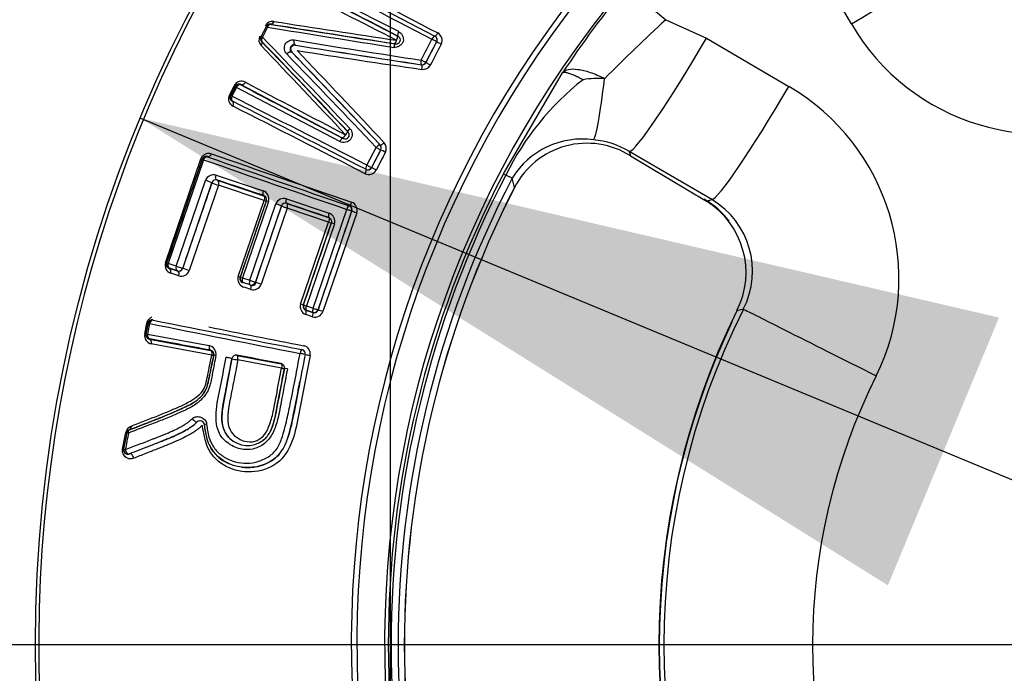
# Paper-space layout 'Sheet1' of a CAD drawing. Units: millimetres. Extents: x 0 to 210, y -3 to 297.
# Drawn here: x 150 to 154, y 130 to 132 of the extents above; entities that cross this region are included whole.
import ezdxf
from ezdxf.enums import TextEntityAlignment as Align
from ezdxf.lldxf.tags import DXFTag

# ---------------------------------------------------------------- set-up
doc = ezdxf.new("R2010")
doc.units = ezdxf.units.MM
for name, color, linetype in [('A700N0BA00', 7, 'Continuous'), ('Default', 7, 'Continuous'), ('DV3_Default', 7, 'Continuous')]:
    doc.layers.add(name, color=color, linetype=linetype)
doc.styles.add('SEACAD_Arial', font='arial.ttf')
doc.styles.add('SEACAD_Solid_Edge_ANSI1_Symbols', font='semeca1.ttf')
tags = doc.linetypes.add('CENTER2', pattern=[28.575, 19.05, -3.175, 3.175, -3.175]).pattern_tags.tags
tags[10:11] = [DXFTag(74, 4), DXFTag(75, 0), DXFTag(340, '0'), DXFTag(46, 0.0), DXFTag(50, 0.0), DXFTag(44, 0.0), DXFTag(45, 0.0)]
tags[8:9] = [DXFTag(74, 4), DXFTag(75, 0), DXFTag(340, '0'), DXFTag(46, 0.0), DXFTag(50, 0.0), DXFTag(44, 0.0), DXFTag(45, 0.0)]
tags[6:7] = [DXFTag(74, 4), DXFTag(75, 0), DXFTag(340, '0'), DXFTag(46, 0.0), DXFTag(50, 0.0), DXFTag(44, 0.0), DXFTag(45, 0.0)]
tags[4:5] = [DXFTag(74, 4), DXFTag(75, 0), DXFTag(340, '0'), DXFTag(46, 0.0), DXFTag(50, 0.0), DXFTag(44, 0.0), DXFTag(45, 0.0)]
doc.dimstyles.new('ISO-InstDr', dxfattribs={"dimtxt": 2.24, "dimasz": 3.136, "dimexe": 1.12, "dimexo": 1.12, "dimgap": 0.56, "dimtad": 1, "dimdec": 0, "dimlfac": 10, "dimzin": 0, "dimdsep": 46, "dimtxsty": 'SEACAD_Arial', "dimblk1": '_SE_FILLED', "dimblk2": '_SE_FILLED', "dimsah": 1, "dimcen": 1.12, "dimadec": 0, "dimazin": 0, "dimtfac": 0.5, "dimtofl": 0, "dimtmove": 0, "dimatfit": 3, "dimfxl": 1, "dimtzin": 0, "dimarcsym": 0})

# ---------------------------------------------------------------- blocks, each defined once
blk = doc.blocks.new('SE10')
at = {"layer": 'A700N0BA00', "color": 7, "linetype": 'Continuous'}
for p, q in [((152.9735, 131.9956), (152.7996, 132.2926)), ((152.1629, 132.1297), (152.3046, 132.0107)), ((152.3046, 132.0107), (152.4506, 131.9436)), ((150.8452, 131.9497), (150.8638, 131.9857)), ((150.8683, 131.9836), (150.8497, 131.9475)), ((150.8476, 131.9325), (150.8465, 131.9324)), ((151.3384, 131.9516), (151.3345, 131.9528)), ((151.4775, 131.9312), (151.4387, 131.8563)), ((151.4393, 131.8562), (151.4782, 131.9315)), ((151.471, 131.9515), (151.4719, 131.9517)), ((151.4775, 131.9312), (151.4782, 131.9315)), ((152.4506, 131.9436), (152.7477, 131.7698)), ((150.9555, 131.8934), (151.2737, 131.5589)), ((151.3295, 131.9233), (151.3254, 131.9247)), ((151.4387, 131.8563), (151.4393, 131.8562)), ((151.4238, 131.8483), (151.4231, 131.8484)), ((151.7184, 131.4554), (151.9321, 131.8187)), ((150.7304, 131.739), (150.7479, 131.7727)), ((150.7513, 131.7706), (150.7338, 131.7367)), ((150.7353, 131.7372), (150.7518, 131.7691)), ((150.7561, 131.7665), (150.7396, 131.7345)), ((151.1289, 131.5715), (150.7561, 131.7665)), ((150.7418, 131.717), (150.7406, 131.7166)), ((151.1405, 131.5826), (151.1373, 131.585)), ((151.2263, 131.4861), (151.2595, 131.5502)), ((151.2761, 131.5417), (151.243, 131.4776)), ((151.2432, 131.4769), (151.2765, 131.5413)), ((151.2737, 131.5589), (151.2741, 131.5585)), ((151.2765, 131.5413), (151.2761, 131.5417)), ((152.1728, 131.5355), (152.1776, 131.5195)), ((152.4704, 131.3622), (152.1728, 131.5355)), ((150.5, 131.1345), (150.6276, 131.5089)), ((150.6316, 131.5082), (150.5037, 131.1328)), ((150.6372, 131.5056), (150.5098, 131.1316)), ((150.6323, 131.5067), (150.6316, 131.5082)), ((150.6514, 131.5161), (150.6508, 131.5172)), ((152.1776, 131.5195), (152.4513, 131.3565)), ((151.2228, 131.4712), (151.2231, 131.4703)), ((151.243, 131.4776), (151.2432, 131.4769)), ((150.5384, 131.1221), (150.6438, 131.4314)), ((150.6821, 131.4503), (150.8523, 131.3933)), ((150.6864, 131.4317), (150.8533, 131.376)), ((151.7275, 131.4506), (151.7184, 131.4554)), ((151.75, 131.4389), (151.7275, 131.4506)), ((151.7582, 131.4057), (151.75, 131.4389)), ((150.5622, 131.1137), (150.6674, 131.4223)), ((150.6908, 131.4139), (150.5858, 131.106)), ((150.8556, 131.359), (150.6908, 131.4139)), ((150.7621, 131.0845), (150.8556, 131.359)), ((150.9359, 131.3651), (151.09, 131.3131)), ((152.4513, 131.3565), (152.4704, 131.3622)), ((150.8627, 131.3569), (150.769, 131.082)), ((150.8715, 131.3551), (150.7777, 131.0797)), ((150.8037, 131.071), (150.8975, 131.3464)), ((150.8245, 131.0635), (150.9182, 131.3384)), ((150.9385, 131.3312), (150.8449, 131.0567)), ((150.9368, 131.3486), (150.9372, 131.3478)), ((150.9372, 131.3478), (151.0884, 131.2969)), ((151.0879, 131.281), (150.9385, 131.3312)), ((151.0323, 130.9707), (151.1535, 131.3266)), ((151.1619, 131.3394), (151.1627, 131.3398)), ((151.0503, 130.964), (151.1719, 131.3207)), ((151.1895, 131.3145), (151.0679, 130.9582)), ((151.1712, 131.3203), (151.1719, 131.3207)), ((150.9871, 130.9855), (151.0879, 131.281)), ((151.0977, 131.2778), (150.9969, 130.982)), ((151.1091, 131.2749), (151.0082, 130.9788)), ((150.5051, 131.1335), (150.5037, 131.1328)), ((150.5145, 131.1145), (150.5134, 131.114)), ((150.5428, 131.1051), (150.5433, 131.104)), ((150.7777, 131.0797), (150.8037, 131.071)), ((150.7794, 131.0635), (150.7785, 131.063)), ((150.8051, 131.0548), (150.7794, 131.0635)), ((150.9978, 130.9825), (150.9969, 130.982)), ((151.0082, 130.9788), (151.0323, 130.9707)), ((151.0303, 130.9393), (151.0056, 130.9476)), ((151.0072, 130.9634), (151.0064, 130.963)), ((151.0064, 130.963), (151.0313, 130.9546)), ((151.0309, 130.9554), (151.0072, 130.9634)), ((151.0309, 130.9554), (151.0313, 130.9546)), ((151.05, 130.9647), (151.0503, 130.964)), ((152.584, 130.9671), (152.561, 130.9615)), ((150.4251, 130.8768), (150.4328, 130.9169)), ((150.4369, 130.9168), (150.4291, 130.8766)), ((150.4304, 130.8775), (150.4378, 130.9154)), ((150.4427, 130.9151), (150.4354, 130.8771)), ((150.4378, 130.9154), (150.4369, 130.9168)), ((150.4304, 130.8775), (150.4291, 130.8766)), ((150.4354, 130.8771), (150.6577, 130.8354)), ((150.4423, 130.8599), (150.4413, 130.8593)), ((150.4413, 130.8593), (150.6619, 130.8182)), ((150.6667, 130.8016), (150.4488, 130.8421)), ((150.6738, 130.8006), (150.6481, 130.6818)), ((150.7571, 130.8003), (150.9168, 130.77)), ((151.0036, 130.804), (151.0035, 130.8034)), ((150.9185, 130.7541), (150.7607, 130.784)), ((150.6146, 130.5603), (150.6029, 130.55)), ((150.345, 130.4626), (150.3565, 130.5221)), ((150.3501, 130.4619), (150.3616, 130.5215)), ((150.3489, 130.4614), (150.3501, 130.4619)), ((150.3703, 130.4451), (150.3695, 130.4448))]:
    blk.add_line(p, q, dxfattribs=at)
blk.add_circle((154.9868, 129.7564), 4.956, dxfattribs=at)
for centre, radius, start, end in [((154.9868, 129.7564), 4.9439, 46.386, 360), ((154.9868, 129.7564), 3.8168, 58.7016, 31.2984), ((154.9868, 129.7564), 3.7966, 58.676, 31.324), ((154.9868, 129.7564), 3.6966, 58.1303, 31.8697), ((190.1832, 206.6244), 84.0958, 242.235342, 242.599936), ((199.9969, 225.1985), 105.1326, 242.20756, 242.505437), ((196.7886, 219.2031), 98.3185, 242.238294, 242.553141), ((110.1331, 51.808), 90.1313, 62.79358, 63.065189), ((114.7292, 60.587), 80.2062, 62.84557, 63.145012), ((115.0603, 61.1005), 79.5829, 62.885049, 63.183124), ((154.5938, 130.0851), 3.1765, 139.9323, 146.923), ((150.8865, 131.9737), 0.0309, 82.7184, 151.1567), ((163.3507, 211.8736), 80.8353, 261.132847, 261.449699), ((157.8674, 125.9981), 8.1913, 132.77513, 134.9227), ((150.8763, 131.9801), 0.0148, 80.0514, 152.5511), ((150.8771, 131.9788), 0.015, 81.4001, 152.6642), ((150.845, 131.9398), 0.0497, 61.9519, 67.6912), ((170.4913, 253.4775), 123.0684, 260.825168, 261.039507), ((164.9965, 220.566), 89.6894, 260.943655, 261.232404), ((151.4674, 131.9363), 0.0304, 333.4395, 60.9577), ((153.6649, 132.3986), 0.8003, 210.251, 296.0785), ((150.8665, 131.9376), 0.0297, 152.585, 223.6042), ((150.857, 131.9428), 0.0148, 152.8781, 224.6128), ((150.8585, 131.9428), 0.015, 152.6698, 223.3192), ((150.7987, 131.8496), 0.1104, 62.4845, 65.1096), ((86.8842, 70.6425), 88.5868, 43.488413, 43.777735), ((61.499, 46.0096), 123.9712, 43.674047, 43.884591), ((156.2438, 163.8339), 32.3304, 260.60001, 261.42307), ((151.4642, 131.9381), 0.015, 332.6714, 62.6627), ((92.7506, 76.6012), 80.2173, 43.280615, 43.596568), ((150.9656, 131.9043), 0.0164, 90.5694, 214.2732), ((127.1049, 108.8886), 33.1372, 43.16656, 43.96588), ((158.7975, 181.0076), 49.7092, 260.93867, 261.46866), ((157.0055, 169.4254), 37.9894, 260.85648, 261.55093), ((155.8154, 162.4181), 30.9001, 260.98643, 261.83108), ((128.6261, 110.4737), 30.9598, 42.9466, 43.79292), ((127.3212, 108.9566), 32.9167, 43.34477, 44.15646), ((151.4254, 131.8632), 0.015, 261.2313, 332.6685), ((151.4258, 131.8634), 0.0153, 262.1838, 331.8776), ((151.4288, 131.8617), 0.0304, 262.3825, 332.1965), ((150.7742, 131.7591), 0.0297, 62.2681, 152.5719), ((187.809, 201.9198), 79.3057, 242.172353, 242.466959), ((152.6156, 131.0158), 0.9889, 128.0776, 153.9126), ((152.0601, 131.4784), 0.3205, 85.8742, 99.7605), ((150.7284, 131.7368), 0.0409, 55.8159, 61.5154), ((150.7644, 131.7637), 0.0148, 60.8509, 152.0878), ((150.7651, 131.7622), 0.015, 62.6714, 152.6629), ((150.7667, 131.7889), 0.0248, 233.0368, 244.5404), ((188.3511, 203.0335), 80.5591, 242.193739, 242.487383), ((152.3455, 131.0786), 0.7997, 333.8766, 59.7921), ((150.7566, 131.7253), 0.0295, 152.3626, 243.3947), ((150.747, 131.73), 0.0149, 153.1158, 244.3516), ((150.7486, 131.7303), 0.015, 152.6713, 242.6627), ((103.6185, 38.8262), 104.1747, 62.806314, 63.106884), ((105.8441, 43.2558), 99.2028, 62.778341, 63.090337), ((112.0726, 55.4461), 85.4981, 62.750127, 63.108666), ((152.0021, 131.2848), 0.2955, 82.0064, 148.5601), ((152.0171, 131.2756), 0.303, 59.0767, 85.0681), ((151.2628, 131.5486), 0.015, 332.6656, 43.4809), ((151.2628, 131.5481), 0.0153, 333.4692, 42.5144), ((151.266, 131.5467), 0.0304, 333.0527, 42.4014), ((152.0199, 131.2707), 0.2945, 57.6436, 152.7124), ((150.6456, 131.5033), 0.0148, 69.4123, 160.9509), ((150.6465, 131.5019), 0.015, 71.1805, 161.1717), ((185.215, 230.3988), 104.7639, 250.72789, 251.026781), ((183.2422, 224.8455), 98.8561, 250.750683, 251.06379), ((178.6795, 211.6996), 84.9257, 250.739453, 251.100439), ((151.2324, 131.4844), 0.0317, 246.4588, 329.8027), ((151.2297, 131.4845), 0.015, 242.6714, 332.6627), ((151.2299, 131.4838), 0.015, 243.0914, 332.7835), ((150.6733, 131.4199), 0.0316, 73.8091, 158.7753), ((150.5812, 131.2195), 0.2209, 67.1325, 73.5407), ((150.6814, 131.4182), 0.0151, 72.4955, 161.4112), ((154.9868, 129.7564), 3.6836, 152.5346, 207.4654), ((154.9868, 129.7564), 3.6734, 152.5346, 207.4654), ((154.9868, 129.7564), 3.6481, 152.5346, 207.4654), ((150.7495, 131.6145), 0.209, 246.8679, 253.6817), ((154.9868, 129.7564), 3.6255, 152.9407, 207.0593), ((154.9868, 129.7564), 3.6252, 152.9407, 207.0593), ((150.8422, 131.3643), 0.0307, 342.6024, 70.882), ((150.8773, 131.4197), 0.0644, 250.4041, 256.9293), ((150.9273, 131.3342), 0.0321, 74.4736, 157.7498), ((152.2869, 131.0985), 0.3079, 37.0149, 59.4853), ((152.3176, 131.1044), 0.2996, 332.7284, 59.355), ((150.9322, 131.3343), 0.0151, 71.9287, 161.3223), ((151.0192, 131.5905), 0.2715, 248.1562, 252.7117), ((151.157, 131.3252), 0.015, 341.1805, 71.1717), ((151.1605, 131.3239), 0.0305, 341.9752, 69.4454), ((152.2897, 131.0989), 0.304, 333.1394, 57.9091), ((151.0845, 131.2831), 0.015, 341.2967, 71.667), ((151.0796, 131.284), 0.0309, 342.845, 70.4169), ((151.1898, 131.5834), 0.3192, 251.3704, 253.2348), ((150.5279, 131.1248), 0.0295, 160.8697, 251.9114), ((150.5178, 131.1281), 0.0148, 161.4464, 252.9213), ((150.5193, 131.1287), 0.015, 161.1805, 251.1717), ((150.5476, 131.1193), 0.015, 251.1805, 341.1717), ((150.5478, 131.1185), 0.0152, 252.695, 341.4998), ((150.4868, 130.8442), 0.2798, 69.288, 74.3808), ((150.5566, 131.117), 0.0312, 254.4918, 339.3686), ((150.7923, 131.0759), 0.0314, 164.0739, 248.2251), ((150.7312, 130.99), 0.0994, 67.6523, 71.8945), ((150.7842, 131.0777), 0.015, 161.1805, 251.1717), ((150.8099, 131.069), 0.015, 251.1805, 341.1717), ((150.8102, 131.0683), 0.0151, 252.0153, 341.3669), ((150.8155, 131.0683), 0.0317, 255.0453, 338.4446), ((150.8109, 131.068), 0.0163, 258.3859, 341.8641), ((150.6663, 130.5544), 0.5331, 70.4254, 72.7435), ((151.0168, 130.9765), 0.031, 163.1807, 248.8201), ((151.012, 130.9776), 0.015, 161.1805, 251.1717), ((151.0385, 130.9699), 0.0317, 254.9868, 338.2884), ((151.0358, 130.9696), 0.015, 251.1805, 341.1717), ((151.0361, 130.9689), 0.015, 251.5958, 341.2845), ((150.8435, 130.3167), 0.6796, 70.7211, 72.2842), ((154.998, 129.7564), 2.7187, 153.6888, 206.3121), ((154.9979, 129.7564), 2.7005, 153.3638, 206.6358), ((150.4514, 130.9139), 0.0148, 77.3598, 168.7667), ((150.4525, 130.9126), 0.015, 79.0601, 169.0515), ((171.2424, 234.1096), 105.2698, 258.604254, 258.905305), ((169.9893, 228.0649), 99.0822, 258.629721, 258.945875), ((167.248, 214.3208), 85.0522, 258.750379, 258.985691), ((154.9984, 129.7564), 2.7175, 154.642, 205.5268), ((150.454, 130.8711), 0.0295, 168.7548, 259.8775), ((150.4437, 130.8739), 0.0148, 169.49, 260.8156), ((150.4452, 130.8747), 0.015, 169.0597, 259.0513), ((150.6506, 130.8047), 0.0316, 351.9921, 76.9756), ((150.9917, 130.8056), 0.0305, 349.921, 77.3969), ((150.6594, 130.8043), 0.0148, 348.9585, 79.7288), ((150.6774, 130.8517), 0.0512, 257.9207, 265.9859), ((150.7545, 130.786), 0.0151, 79.6059, 168.9638), ((150.9888, 130.8063), 0.015, 349.0557, 79.0557), ((150.9883, 130.8065), 0.0155, 350.7104, 77.1203), ((150.8001, 131.0257), 0.2449, 255.6855, 260.7556), ((150.9142, 130.7559), 0.0149, 349.0532, 79.4062), ((150.955, 130.9392), 0.1886, 258.8239, 261.9709), ((154.9983, 129.7564), 2.1644, 153.3722, 206.6284), ((150.5092, 130.7746), 0.1711, 294.7716, 313.3491), ((150.5505, 130.7249), 0.1067, 315.5195, 336.1906), ((150.5505, 130.7249), 0.1066, 315.511, 336.1994), ((149.5376, 132.8487), 2.4615, 289.7617, 295.0769), ((150.3861, 130.5163), 0.0302, 111.7754, 168.9354), ((150.6251, 130.5495), 0.015, 3.6672, 134.3788), ((150.3752, 130.5181), 0.0151, 110.9363, 168.6496), ((150.3764, 130.5187), 0.015, 111.58, 169.0585), ((150.7961, 130.5685), 0.0934, 225.4565, 306.3235), ((150.3638, 130.4588), 0.0151, 170.0651, 292.1594), ((150.3648, 130.459), 0.015, 169.0585, 291.3472)]:
    blk.add_arc(centre, radius, start, end, dxfattribs=at)
for centre, major_axis, ratio, start_param, end_param in [((152.9487, 132.0231), (0.432, 0.2518), 0.072783, 4.727492, 6.230659), ((151.7262, 131.7392), (-1.1442, 0.5914), 0.008727, -1.220505, -0.83512), ((150.8771, 131.9788), (0.0024, 0.0148), 0.643837, 0.011405, 1.348087), ((151.8905, 131.8503), (-1.4647, 0.2207), 0.008305, 0.810032, 1.178952), ((151.3453, 131.9649), (0.0068, 0.0133), 0.343304, 1.546282, 3.132301), ((151.4788, 131.9651), (-0.0069, -0.0133), 0.269631, 0.009062, 1.548532), ((150.8585, 131.9428), (-0.0108, -0.0104), 0.645689, 4.923354, 6.271757), ((150.8355, 131.9221), (0.0108, 0.0104), 0.693125, 4.94215, 6.271079), ((151.5292, 131.1961), (-1.0019, 1.0634), 0.008354, -1.182881, -0.813721), ((150.9712, 131.9335), (0.0024, 0.0148), 0.562718, 1.378435, 3.141593), ((151.4642, 131.9381), (0.0069, 0.0133), 0.253639, 0.009022, 1.551695), ((151.4642, 131.9381), (-0.0133, 0.0069), 0.020299, 3.150321, 4.968739), ((151.4916, 131.9246), (-0.0133, 0.0069), 0.019596, 0.008728, 1.816437), ((152.4225, 131.9679), (-0.2517, -0.4321), 0.073099, 0.052483, 1.55716), ((151.3273, 131.9085), (0.0023, 0.0148), 0.31237, 0.009186, 1.447179), ((151.4254, 131.8632), (0.0023, 0.0148), 0.232981, 1.477701, 3.141593), ((151.4254, 131.8632), (0.0133, -0.0069), 0.014705, 0.008728, 1.82296), ((151.4527, 131.8493), (0.0133, -0.0069), 0.014153, 3.15032, 4.953523), ((151.4215, 131.8335), (0.0023, 0.0148), 0.238094, 4.61909, 6.283185), ((152.0781, 132.075), (-0.0373, -0.4986), 0.061484, 0.071241, 0.986448), ((150.7651, 131.7622), (-0.007, -0.0133), 0.666753, 3.153302, 4.739963), ((151.5375, 131.3892), (-1.1423, 0.5904), 0.008727, 0.840878, 1.220321), ((152.7202, 131.7945), (-0.2518, -0.432), 0.072783, 0.052563, 1.55573), ((150.7486, 131.7303), (-0.0068, -0.0134), 0.667914, 4.734667, 6.27146), ((150.7337, 131.7033), (0.0068, 0.0134), 0.708183, 4.740025, 6.270825), ((151.1694, 131.6164), (-0.0109, -0.0103), 0.315302, 4.829952, 6.27399), ((151.1336, 131.5693), (0.0069, 0.0133), 0.343408, 0.009292, 1.584708), ((151.2628, 131.5486), (0.0109, 0.0103), 0.230789, 0, 1.658331), ((151.2628, 131.5486), (-0.0133, 0.0069), 0.007218, 1.322382, 3.132866), ((151.285, 131.5688), (0.0109, 0.0103), 0.236066, 3.141593, 4.800105), ((151.2899, 131.5344), (-0.0133, 0.0069), 0.00694, 4.475274, 6.274458), ((150.6465, 131.5019), (-0.0142, 0.0048), 0.048921, 5.445706, 6.274448), ((150.6465, 131.5019), (0.005, 0.0142), 0.669934, 0.011754, 1.540004), ((151.2162, 131.457), (0.0069, 0.0133), 0.262754, 4.725795, 6.274141), ((151.2297, 131.4845), (-0.0069, -0.0133), 0.24783, 4.72323, 6.274178), ((151.2297, 131.4845), (0.0133, -0.0069), 0.011735, 4.461989, 6.274458), ((151.2566, 131.47), (0.0133, -0.0069), 0.01131, 1.331539, 3.132865), ((151.4407, 131.1661), (-1.218, 0.4152), 0.008727, -1.065476, -0.899561), ((150.6537, 131.2336), (1.7931, 5.2601), 0.008727, 1.537741, 1.59642), ((150.8591, 131.3906), (0.0048, 0.0142), 0.484077, 1.544998, 3.13162), ((150.9417, 131.3628), (-0.0048, -0.0142), 0.416386, 4.690103, 6.273587), ((150.734, 131.2062), (-2.7368, -8.0283), 0.008727, 1.558362, 1.592611), ((150.9326, 131.1385), (2.9101, 8.5367), 0.008727, 1.550268, 1.582477), ((150.878, 131.3526), (-0.0142, 0.0048), 0.021849, 5.190055, 6.274457), ((150.9037, 131.344), (-0.0142, 0.0048), 0.020562, 3.150321, 5.166479), ((151.4411, 131.1659), (-1.2189, 0.4155), 0.008727, -1.274966, -1.141316), ((151.157, 131.3252), (0.0049, 0.0142), 0.250095, 0.009013, 1.556281), ((151.157, 131.3252), (-0.0142, 0.0048), 0.015538, 3.15032, 4.965108), ((151.1675, 131.354), (-0.0049, -0.0142), 0.265483, 0.009051, 1.553458), ((151.094, 131.3115), (0.0048, 0.0142), 0.291529, 1.554991, 3.13247), ((151.1861, 131.3158), (-0.0142, 0.0048), 0.014981, 0.008728, 1.812543), ((150.9149, 131.1445), (-4.8364, -14.1873), 0.008727, 1.562347, 1.583197), ((151.1129, 131.2734), (-0.0142, 0.0048), 0.01243, 4.982825, 6.274458), ((150.5193, 131.1287), (-0.0142, 0.0048), 0.0275, 0.00873, 0.841423), ((150.5193, 131.1287), (-0.0047, -0.0142), 0.666622, 4.727531, 6.271478), ((151.3274, 130.8444), (-1.2305, 0.419), 0.008593, -0.871819, -0.841093), ((151.3234, 130.8299), (-1.1498, 0.392), 0.008727, -0.822154, -0.786145), ((150.5086, 131.0998), (0.0047, 0.0142), 0.706551, 4.732455, 6.270853), ((151.3225, 130.8302), (-1.2161, 0.4146), 0.008727, -0.87182, -0.841094), ((150.5476, 131.1193), (-0.0047, -0.0142), 0.64341, 4.727401, 6.271786), ((150.5476, 131.1193), (0.0142, -0.0048), 0.025581, 4.0137, 6.274456), ((151.3185, 130.8157), (-1.1354, 0.3876), 0.008873, -0.822157, -0.786148), ((150.5385, 131.0899), (0.0047, 0.0142), 0.68062, 4.732264, 6.271274), ((150.7842, 131.0777), (-0.0142, 0.0048), 0.012387, 0.008727, 1.095127), ((150.7842, 131.0777), (-0.0048, -0.0142), 0.457997, 4.721292, 6.273369), ((151.3292, 130.8496), (-1.1359, 0.3877), 0.008929, -1.090349, -1.063727), ((150.8099, 131.069), (-0.0048, -0.0142), 0.436912, 4.721048, 6.273484), ((150.8099, 131.069), (0.0142, -0.0048), 0.011635, 4.260289, 6.274458), ((150.8007, 131.0398), (0.0048, 0.0142), 0.46216, 4.724646, 6.273345), ((150.9827, 130.9869), (0.0142, -0.0048), 0.009808, 0.008727, 1.259665), ((151.012, 130.9776), (-0.0142, 0.0048), 0.008412, 0.008727, 1.302013), ((151.012, 130.9776), (-0.0048, -0.0142), 0.265586, 4.719841, 6.274134), ((151.0358, 130.9696), (-0.0048, -0.0142), 0.246074, 4.719382, 6.274182), ((151.0358, 130.9696), (0.0142, -0.0048), 0.00776, 4.463784, 6.274458), ((151.0015, 130.9488), (0.0048, 0.0142), 0.282217, 4.72234, 6.274089), ((151.0265, 130.9404), (0.0048, 0.0142), 0.260539, 4.72169, 6.274146), ((152.74, 130.8729), (0.1793, -0.0887), 0.000497, 3.013933, 3.193953), ((153.0303, 130.7432), (0.4469, -0.2242), 0.000167, 3.193952, 4.786768), ((150.4221, 130.9196), (0.0147, -0.0028), 0.063971, 5.537094, 6.274441), ((150.4525, 130.9126), (0.003, 0.0147), 0.670846, 0.011767, 1.536751), ((150.4452, 130.8747), (-0.0027, -0.0147), 0.669043, 4.673385, 6.271444), ((151.2862, 130.6883), (-1.2636, 0.2443), 0.008727, -1.052511, -0.837854), ((150.6649, 130.8336), (0.0028, 0.0147), 0.495389, 1.541928, 3.131547), ((150.6887, 130.7986), (-0.0147, 0.0028), 0.025045, 5.202837, 6.28318), ((150.7249, 130.7918), (-0.0147, 0.0028), 0.02335, 3.141593, 5.170645), ((151.2868, 130.6881), (-1.2649, 0.2446), 0.008727, -1.272363, -1.137159), ((150.9888, 130.8063), (0.0029, 0.0147), 0.246086, 0.009004, 1.555133), ((150.9888, 130.8063), (-0.0147, 0.0028), 0.016722, 3.141593, 4.960962), ((151.0183, 130.8011), (-0.0147, 0.0028), 0.016123, 0, 1.808665), ((150.9435, 130.7503), (-0.0147, 0.0028), 0.01423, 4.985358, 6.283185), ((150.6041, 130.571), (-0.0105, 0.0107), 0.314156, 1.150339, 3.141593), ((150.655, 130.5515), (-0.015, -0.001), 0.123963, 5.171803, 6.283185), ((150.3764, 130.5187), (-0.0147, 0.0029), 0.024454, 0.008729, 0.841811), ((150.3341, 130.4642), (0.0147, -0.0029), 0.043382, 0.008735, 0.75032), ((150.3648, 130.459), (-0.0147, 0.0029), 0.036292, 0.008732, 0.840058), ((150.3648, 130.459), (0.0055, -0.014), 0.613731, 4.371904, 6.283185), ((150.3749, 130.4308), (0.0055, -0.014), 0.642883, 1.219667, 3.141593)]:
    blk.add_ellipse(centre, major_axis=major_axis, ratio=ratio, start_param=start_param, end_param=end_param, dxfattribs=at)
for points, knots in [([(150.8905, 132.0044), (150.8895, 132.0015), (150.8859, 131.9958), (150.8809, 131.9944), (150.8788, 131.9947)], [0, 0, 0, 0, 0.508462, 1, 1, 1, 1]), ([(151.3409, 131.9676), (151.3437, 131.9656), (151.3495, 131.9617), (151.3552, 131.9526), (151.3583, 131.9424), (151.3575, 131.9316), (151.3519, 131.9222), (151.3435, 131.9153), (151.3334, 131.9108), (151.3264, 131.911), (151.3229, 131.911)], [0, 0, 0, 0, 0.12623, 0.255299, 0.381394, 0.501434, 0.621875, 0.748004, 0.875767, 1, 1, 1, 1]), ([(150.937, 131.8871), (150.9352, 131.8894), (150.9314, 131.894), (150.928, 131.9056), (150.9293, 131.9232), (150.943, 131.9343), (150.9545, 131.9383), (150.9605, 131.9379), (150.9635, 131.9377)], [0, 0, 0, 0, 0.130418, 0.262771, 0.499422, 0.73713, 0.870043, 1, 1, 1, 1]), ([(151.3323, 131.9367), (151.3321, 131.9356), (151.3316, 131.9335), (151.3307, 131.931), (151.33, 131.9292), (151.329, 131.9273), (151.3277, 131.9256), (151.3264, 131.9247), (151.3257, 131.9247), (151.3254, 131.9247)], [0, 0, 0, 0, 0.161597, 0.298892, 0.411793, 0.50031, 0.708525, 0.887457, 1, 1, 1, 1]), ([(151.3295, 131.9233), (151.3333, 131.9234), (151.3404, 131.9235), (151.3477, 131.9337), (151.3467, 131.945), (151.3416, 131.9491), (151.3384, 131.9516)], [0, 0, 0, 0, 0.270514, 0.497099, 0.689991, 1, 1, 1, 1]), ([(151.3345, 131.9528), (151.3348, 131.9526), (151.3355, 131.952), (151.3361, 131.9502), (151.336, 131.9475), (151.3352, 131.9428), (151.3334, 131.9391), (151.3323, 131.9367)], [0, 0, 0, 0, 0.128858, 0.290573, 0.489418, 0.672568, 1, 1, 1, 1]), ([(151.4782, 131.9315), (151.4787, 131.9326), (151.4797, 131.9349), (151.4801, 131.9395), (151.4788, 131.9463), (151.4745, 131.9496), (151.4719, 131.9517)], [0, 0, 0, 0, 0.150043, 0.287682, 0.557458, 1, 1, 1, 1]), ([(150.937, 131.8871), (150.9393, 131.89), (150.9475, 131.8962), (150.9541, 131.8951), (150.9555, 131.8934)], [0, 0, 0, 0, 0.496949, 1, 1, 1, 1]), ([(150.9687, 131.9187), (150.9679, 131.9188), (150.9649, 131.9191), (150.9591, 131.9183), (150.9513, 131.9099), (150.951, 131.8994), (150.9538, 131.8957), (150.9555, 131.8934)], [0, 0, 0, 0, 0.082685, 0.313602, 0.535105, 0.70997, 1, 1, 1, 1]), ([(152.0832, 131.798), (152.0657, 131.8067), (152.0483, 131.8141), (152.0161, 131.825), (152.001, 131.8287), (151.9743, 131.8323), (151.9627, 131.8322), (151.9438, 131.8282), (151.9368, 131.8244), (151.9321, 131.8187)], [0, 0, 0, 0, 0.25, 0.25, 0.5, 0.5, 0.75, 0.75, 1, 1, 1, 1]), ([(152.0058, 131.7942), (152.0026, 131.7958), (151.9964, 131.799), (151.9877, 131.8032), (151.9796, 131.8069), (151.9721, 131.8102), (151.9653, 131.8131), (151.9591, 131.8154), (151.9536, 131.8173), (151.9488, 131.8188), (151.9446, 131.8198), (151.9409, 131.8203), (151.9378, 131.8204), (151.9355, 131.8203), (151.9334, 131.8197), (151.9326, 131.819), (151.9321, 131.8187)], [0, 0, 0, 0, 0.078676, 0.156837, 0.234157, 0.310414, 0.385448, 0.459154, 0.531494, 0.602577, 0.672501, 0.741212, 0.808204, 0.873396, 0.937674, 1, 1, 1, 1]), ([(150.7881, 131.7854), (150.7865, 131.7821), (150.7806, 131.7755), (150.7738, 131.7755), (150.7716, 131.7766)], [0, 0, 0, 0, 0.507021, 1, 1, 1, 1]), ([(151.1649, 131.6186), (151.167, 131.6158), (151.1712, 131.6102), (151.1739, 131.5962), (151.1697, 131.5772), (151.1527, 131.5684), (151.1388, 131.5676), (151.1322, 131.5702), (151.1289, 131.5715)], [0, 0, 0, 0, 0.124793, 0.255796, 0.49766, 0.739649, 0.871774, 1, 1, 1, 1]), ([(151.1551, 131.6086), (151.1553, 131.6083), (151.1557, 131.6076), (151.1557, 131.606), (151.1549, 131.6039), (151.1532, 131.6004), (151.1507, 131.5977), (151.1492, 131.5959)], [0, 0, 0, 0, 0.143833, 0.304679, 0.485221, 0.662253, 1, 1, 1, 1]), ([(151.1492, 131.5959), (151.1486, 131.5948), (151.1474, 131.5928), (151.1457, 131.5904), (151.1436, 131.5878), (151.1413, 131.5857), (151.1391, 131.5845), (151.1379, 131.5848), (151.1373, 131.585)], [0, 0, 0, 0, 0.159616, 0.291937, 0.397011, 0.64524, 0.82232, 1, 1, 1, 1]), ([(151.1405, 131.5826), (151.1445, 131.5814), (151.1511, 131.5795), (151.1609, 131.5859), (151.1643, 131.5974), (151.1606, 131.603), (151.1585, 131.6061)], [0, 0, 0, 0, 0.316184, 0.520866, 0.73097, 1, 1, 1, 1]), ([(150.6276, 131.5089), (150.6281, 131.5102), (150.6291, 131.5128), (150.6314, 131.5163), (150.6341, 131.5195), (150.6373, 131.5224), (150.641, 131.525), (150.6458, 131.5276), (150.6517, 131.5294), (150.6586, 131.5294), (150.6631, 131.528), (150.6655, 131.5273)], [0, 0, 0, 0, 0.072423, 0.145408, 0.222125, 0.305317, 0.397151, 0.499246, 0.648197, 0.812892, 1, 1, 1, 1]), ([(150.6508, 131.5172), (150.6531, 131.5164), (150.6595, 131.5173), (150.6644, 131.5241), (150.6655, 131.5273)], [0, 0, 0, 0, 0.496967, 1, 1, 1, 1]), ([(150.686, 131.4327), (150.6839, 131.4333), (150.6799, 131.4381), (150.6809, 131.447), (150.6821, 131.4503)], [0, 0, 0, 0, 0.496964, 1, 1, 1, 1]), ([(150.6908, 131.4139), (150.6911, 131.4151), (150.6919, 131.4173), (150.6922, 131.4208), (150.6919, 131.4248), (150.6906, 131.4284), (150.6886, 131.4307), (150.6871, 131.4314), (150.6864, 131.4317)], [0, 0, 0, 0, 0.149734, 0.299485, 0.448748, 0.693866, 0.877952, 1, 1, 1, 1]), ([(150.8533, 131.376), (150.8538, 131.3757), (150.8549, 131.3752), (150.8563, 131.3734), (150.8571, 131.3703), (150.8574, 131.3653), (150.8564, 131.3615), (150.8556, 131.359)], [0, 0, 0, 0, 0.115958, 0.282768, 0.501225, 0.677265, 1, 1, 1, 1]), ([(150.8638, 131.3575), (150.864, 131.3582), (150.8645, 131.3599), (150.8646, 131.3626), (150.8643, 131.3653), (150.8631, 131.369), (150.8601, 131.3736), (150.8564, 131.3753), (150.8542, 131.3764)], [0, 0, 0, 0, 0.08363, 0.175927, 0.279308, 0.395502, 0.64151, 1, 1, 1, 1]), ([(150.9385, 131.3312), (150.9389, 131.3323), (150.9395, 131.3343), (150.9401, 131.337), (150.9403, 131.3392), (150.9403, 131.3408), (150.9401, 131.3436), (150.9395, 131.3465), (150.9379, 131.3474), (150.9372, 131.3478)], [0, 0, 0, 0, 0.143656, 0.265789, 0.366119, 0.444645, 0.501522, 0.80664, 1, 1, 1, 1]), ([(151.1719, 131.3207), (151.1722, 131.3215), (151.1726, 131.3231), (151.1729, 131.3275), (151.1711, 131.3348), (151.1658, 131.3379), (151.1627, 131.3398)], [0, 0, 0, 0, 0.105403, 0.199148, 0.528927, 1, 1, 1, 1]), ([(151.0884, 131.2969), (151.0887, 131.2967), (151.0894, 131.2963), (151.0901, 131.2947), (151.0901, 131.2919), (151.0898, 131.2872), (151.0886, 131.2834), (151.0879, 131.281)], [0, 0, 0, 0, 0.118883, 0.284363, 0.501173, 0.685212, 1, 1, 1, 1]), ([(150.769, 131.082), (150.7687, 131.0812), (150.7683, 131.0796), (150.7681, 131.077), (150.7684, 131.0743), (150.7695, 131.0706), (150.7725, 131.0659), (150.7763, 131.0641), (150.7785, 131.063)], [0, 0, 0, 0, 0.080056, 0.169343, 0.270857, 0.386649, 0.63124, 1, 1, 1, 1]), ([(150.9969, 130.982), (150.9966, 130.981), (150.996, 130.9788), (150.9961, 130.9752), (150.9972, 130.971), (151.0003, 130.9661), (151.0041, 130.9642), (151.0064, 130.963)], [0, 0, 0, 0, 0.125267, 0.265899, 0.424268, 0.66156, 1, 1, 1, 1]), ([(150.4328, 130.9169), (150.4332, 130.9182), (150.4338, 130.9209), (150.4355, 130.9248), (150.4377, 130.9283), (150.4405, 130.9316), (150.4439, 130.9347), (150.4472, 130.9371), (150.4495, 130.9383), (150.4503, 130.9388)], [0, 0, 0, 0, 0.072412, 0.1453635, 0.222046, 0.3052239, 0.3970773, 0.4992333, 0.5655994, 0.5655994, 0.5655994, 0.5655994]), ([(150.4488, 130.8421), (150.4496, 130.8456), (150.4491, 130.8545), (150.4438, 130.8589), (150.4413, 130.8593)], [0, 0, 0, 0, 0.505247, 1, 1, 1, 1]), ([(150.6818, 130.8003), (150.6798, 130.7897), (150.6757, 130.7686), (150.6709, 130.7441), (150.6676, 130.7267), (150.6661, 130.7179), (150.6649, 130.7106), (150.6627, 130.701), (150.6595, 130.6889), (150.654, 130.6743), (150.6462, 130.6613), (150.6367, 130.649), (150.6259, 130.6376), (150.6124, 130.6255), (150.5916, 130.6126), (150.5607, 130.5979), (150.5206, 130.5805), (150.4734, 130.5616), (150.4208, 130.5413), (150.3853, 130.5276), (150.3665, 130.5203)], [0, 0, 0, 0, 0.063307, 0.126844, 0.147348, 0.167734, 0.179524, 0.190859, 0.225949, 0.253454, 0.282786, 0.315584, 0.347664, 0.379119, 0.428254, 0.503359, 0.603727, 0.719831, 0.851873, 1, 1, 1, 1]), ([(150.3749, 130.5444), (150.3833, 130.5477), (150.3996, 130.5542), (150.4243, 130.5639), (150.4482, 130.5733), (150.4714, 130.5825), (150.4936, 130.5915), (150.5149, 130.6003), (150.5352, 130.609), (150.5617, 130.6206), (150.5918, 130.6356), (150.6216, 130.6571), (150.6398, 130.6779), (150.6461, 130.7), (150.6514, 130.7239), (150.6585, 130.7591), (150.6637, 130.7862), (150.6667, 130.8016)], [0, 0, 0, 0, 0.074207, 0.145015, 0.212434, 0.27648, 0.33717, 0.394521, 0.448556, 0.499301, 0.604527, 0.686219, 0.748976, 0.776836, 0.827829, 0.902187, 1, 1, 1, 1]), ([(151.0035, 130.8034), (150.995, 130.7601), (150.9798, 130.6822), (150.9604, 130.5765), (150.943, 130.5008), (150.9156, 130.4458), (150.8731, 130.4096), (150.8099, 130.3921), (150.732, 130.4006), (150.6558, 130.4549), (150.6451, 130.5198), (150.64, 130.5505)], [0, 0, 0, 0, 0.175231, 0.315, 0.426864, 0.482211, 0.556287, 0.643549, 0.74326, 0.878846, 1, 1, 1, 1]), ([(150.6481, 130.6818), (150.6488, 130.6838), (150.6507, 130.6885), (150.6535, 130.6984), (150.6567, 130.7125), (150.6602, 130.7299), (150.6642, 130.751), (150.6688, 130.7748), (150.6722, 130.7925), (150.6739, 130.8015)], [0, 0, 0, 0, 0.051025, 0.125668, 0.250297, 0.406019, 0.558557, 0.777161, 1, 1, 1, 1]), ([(150.6619, 130.8182), (150.6623, 130.8181), (150.6636, 130.8177), (150.6652, 130.8162), (150.6665, 130.8131), (150.6676, 130.8081), (150.667, 130.8041), (150.6667, 130.8016)], [0, 0, 0, 0, 0.096776, 0.264283, 0.50116, 0.689826, 1, 1, 1, 1]), ([(150.9396, 130.7512), (150.932, 130.7115), (150.9202, 130.649), (150.9058, 130.569), (150.8879, 130.5162), (150.8573, 130.4786), (150.8152, 130.459), (150.7662, 130.4606), (150.7215, 130.4821), (150.6811, 130.53), (150.6806, 130.6115), (150.701, 130.6991), (150.7126, 130.7619), (150.7185, 130.7933)], [0, 0, 0, 0, 0.15907, 0.250046, 0.319707, 0.375459, 0.437433, 0.500811, 0.574014, 0.64199, 0.749537, 0.874673, 1, 1, 1, 1]), ([(150.7607, 130.784), (150.761, 130.7853), (150.7614, 130.7877), (150.7614, 130.7909), (150.7612, 130.7932), (150.7607, 130.7959), (150.76, 130.7983), (150.7586, 130.7998), (150.7575, 130.8001), (150.7571, 130.8003)], [0, 0, 0, 0, 0.169426, 0.309358, 0.419628, 0.500246, 0.735784, 0.902666, 1, 1, 1, 1]), ([(150.7396, 130.7889), (150.7363, 130.7719), (150.7297, 130.7377), (150.7199, 130.6862), (150.7111, 130.6426), (150.7051, 130.6077), (150.7032, 130.5831), (150.7033, 130.5635), (150.706, 130.5469), (150.7105, 130.5315), (150.7182, 130.5152), (150.7263, 130.5064), (150.7305, 130.502)], [0, 0, 0, 0, 0.173292, 0.348247, 0.523162, 0.617842, 0.701176, 0.770224, 0.8139, 0.87169, 0.934224, 1, 1, 1, 1]), ([(150.7305, 130.502), (150.7284, 130.5041), (150.724, 130.5085), (150.7182, 130.5164), (150.7132, 130.5256), (150.7092, 130.5359), (150.7062, 130.5467), (150.7042, 130.557), (150.7034, 130.5671), (150.7033, 130.5778), (150.7037, 130.5898), (150.7049, 130.6033), (150.7069, 130.6183), (150.7096, 130.6336), (150.7137, 130.6551), (150.7192, 130.6829), (150.7258, 130.7174), (150.7326, 130.7528), (150.7372, 130.7765), (150.7395, 130.7884)], [0, 0, 0, 0, 0.032002, 0.065306, 0.100728, 0.139097, 0.178327, 0.213733, 0.246115, 0.281209, 0.321473, 0.367143, 0.418396, 0.473043, 0.524026, 0.638056, 0.757434, 0.877851, 1, 1, 1, 1]), ([(150.7607, 130.784), (150.7556, 130.7569), (150.7453, 130.7025), (150.7281, 130.6217), (150.7167, 130.5312), (150.7746, 130.4886), (150.8217, 130.487), (150.855, 130.5069), (150.875, 130.5446), (150.8887, 130.595), (150.9017, 130.6667), (150.9122, 130.7213), (150.9185, 130.7541)], [0, 0, 0, 0, 0.124802, 0.250506, 0.387497, 0.495704, 0.556848, 0.610168, 0.668212, 0.746783, 0.847855, 1, 1, 1, 1]), ([(150.9168, 130.77), (150.9171, 130.7699), (150.9179, 130.7696), (150.9188, 130.7682), (150.9192, 130.7654), (150.9195, 130.7605), (150.9189, 130.7566), (150.9185, 130.7541)], [0, 0, 0, 0, 0.098608, 0.265485, 0.501265, 0.690022, 1, 1, 1, 1]), ([(150.8514, 130.4933), (150.8537, 130.4952), (150.8583, 130.499), (150.8647, 130.5058), (150.8706, 130.5137), (150.8761, 130.5228), (150.8812, 130.5333), (150.888, 130.5503), (150.895, 130.577), (150.9024, 130.616), (150.9112, 130.6606), (150.92, 130.7074), (150.9259, 130.7381), (150.9288, 130.7531)], [0, 0, 0, 0, 0.032993, 0.066923, 0.102589, 0.140933, 0.182976, 0.229942, 0.340083, 0.481941, 0.661207, 0.833435, 1, 1, 1, 1]), ([(150.9287, 130.7524), (150.9258, 130.7374), (150.9205, 130.7098), (150.9133, 130.6717), (150.9073, 130.6404), (150.9014, 130.6106), (150.8955, 130.5792), (150.8876, 130.5477), (150.8764, 130.5224), (150.8647, 130.5048), (150.8555, 130.4969), (150.8514, 130.4933)], [0, 0, 0, 0, 0.166337, 0.307071, 0.422422, 0.51359, 0.639017, 0.77067, 0.866559, 0.939951, 1, 1, 1, 1]), ([(150.9512, 130.6313), (150.954, 130.6451), (150.9598, 130.6744), (150.9655, 130.7038), (150.9685, 130.7192)], [0.7510413, 0.7510413, 0.7510413, 0.7510413, 0.8100028, 0.875461, 0.875461, 0.875461, 0.875461]), ([(150.7736, 130.3976), (150.7904, 130.3954), (150.8302, 130.3957), (150.8893, 130.4175), (150.9281, 130.4649), (150.9493, 130.5247), (150.9639, 130.5981), (150.9762, 130.662), (150.9833, 130.6989), (150.9844, 130.7045)], [0.3090943, 0.3090943, 0.3090943, 0.3090943, 0.3810743, 0.474637, 0.553531, 0.6137303, 0.721151, 0.8458698, 0.8679901, 0.8679901, 0.8679901, 0.8679901]), ([(150.3709, 130.5326), (150.3762, 130.5347), (150.3867, 130.5388), (150.4025, 130.5451), (150.4184, 130.5513), (150.4344, 130.5576), (150.4504, 130.5639), (150.4662, 130.5701), (150.4822, 130.5764), (150.4964, 130.582), (150.508, 130.5866), (150.5154, 130.5897), (150.5237, 130.5931), (150.5349, 130.5979), (150.5493, 130.6042), (150.5631, 130.6106), (150.5739, 130.6158), (150.5802, 130.6189), (150.5854, 130.6216), (150.5908, 130.6244), (150.5983, 130.6287), (150.6071, 130.6343), (150.6169, 130.641), (150.6232, 130.647), (150.6266, 130.6502)], [0, 0, 0, 0, 0.064953, 0.129299, 0.193188, 0.256701, 0.319543, 0.381295, 0.442093, 0.507838, 0.538934, 0.570973, 0.594935, 0.633912, 0.697364, 0.759075, 0.790618, 0.82111, 0.828659, 0.851789, 0.88214, 0.916316, 0.954866, 1, 1, 1, 1]), ([(150.6708, 130.4741), (150.6721, 130.472), (150.681, 130.4586), (150.7025, 130.4369), (150.7405, 130.4184), (150.7825, 130.4093), (150.8262, 130.4134), (150.8667, 130.4297), (150.9023, 130.4578), (150.9233, 130.5085), (150.9376, 130.5665), (150.947, 130.6108), (150.9512, 130.6313)], [0.1171203, 0.1171203, 0.1171203, 0.1171203, 0.1277584, 0.1869578, 0.2506916, 0.3152558, 0.3762065, 0.4405275, 0.5013101, 0.5620269, 0.6642877, 0.7510413, 0.7510413, 0.7510413, 0.7510413]), ([(150.5967, 130.5723), (150.5977, 130.5732), (150.5998, 130.575), (150.6033, 130.577), (150.6072, 130.5785), (150.6127, 130.5795), (150.6197, 130.5796), (150.628, 130.5775), (150.6356, 130.5737), (150.642, 130.5681), (150.6468, 130.5611), (150.6478, 130.5554), (150.6483, 130.5527)], [0, 0, 0, 0, 0.058576, 0.118125, 0.180184, 0.246113, 0.374226, 0.507175, 0.639268, 0.762882, 0.885606, 1, 1, 1, 1]), ([(150.9834, 130.6023), (150.9774, 130.5695), (150.9661, 130.5042), (150.9191, 130.4091), (150.8371, 130.3792), (150.7901, 130.3795), (150.7747, 130.3817)], [0.2513027, 0.2513027, 0.2513027, 0.2513027, 0.3765516, 0.5005797, 0.6247025, 0.6873449, 0.6873449, 0.6873449, 0.6873449]), ([(150.6029, 130.55), (150.6, 130.5479), (150.594, 130.5433), (150.5841, 130.5368), (150.5729, 130.5299), (150.5605, 130.523), (150.5467, 130.5161), (150.5319, 130.5093), (150.5162, 130.5026), (150.4997, 130.4959), (150.4746, 130.4859), (150.4426, 130.4733), (150.4051, 130.4586), (150.3816, 130.4495), (150.3703, 130.4451)], [0, 0, 0, 0, 0.038262, 0.081082, 0.129122, 0.182005, 0.239275, 0.300722, 0.366067, 0.434892, 0.506706, 0.682434, 0.846158, 1, 1, 1, 1]), ([(150.4625, 130.5021), (150.4665, 130.5037), (150.4824, 130.51), (150.5073, 130.5199), (150.5342, 130.5318), (150.5534, 130.5416), (150.5675, 130.5495), (150.5785, 130.5572), (150.5882, 130.5645), (150.594, 130.5698), (150.5967, 130.5723)], [0.4507998, 0.4507998, 0.4507998, 0.4507998, 0.4999185, 0.6439509, 0.7495434, 0.8218947, 0.8748518, 0.9205743, 0.9622217, 1, 1, 1, 1]), ([(150.4857, 130.4903), (150.4942, 130.4937), (150.5106, 130.5003), (150.5343, 130.5103), (150.5557, 130.5203), (150.5741, 130.5306), (150.5896, 130.5402), (150.5987, 130.547), (150.6029, 130.55)], [0.5068595, 0.5068595, 0.5068595, 0.5068595, 0.6132102, 0.7113294, 0.79984, 0.8779708, 0.9446478, 1, 1, 1, 1]), ([(150.6325, 130.5482), (150.6299, 130.5457), (150.6244, 130.5405), (150.6154, 130.5333), (150.604, 130.525), (150.5892, 130.5158), (150.5687, 130.5045), (150.5407, 130.4916), (150.5194, 130.4828), (150.5072, 130.4778)], [0, 0, 0, 0, 0.0353277, 0.0734857, 0.1146302, 0.1758798, 0.2504408, 0.3563334, 0.4999871, 0.4999871, 0.4999871, 0.4999871]), ([(150.64, 130.5505), (150.6415, 130.5368), (150.6448, 130.5073), (150.6622, 130.4637), (150.6919, 130.4293), (150.7175, 130.4146), (150.729, 130.4098)], [0, 0, 0, 0, 0.0545496, 0.1178558, 0.1903725, 0.243486, 0.243486, 0.243486, 0.243486]), ([(150.6483, 130.5527), (150.6502, 130.5367), (150.6535, 130.509), (150.6648, 130.4839), (150.6708, 130.4741)], [0, 0, 0, 0, 0.0672767, 0.1171203, 0.1171203, 0.1171203, 0.1171203]), ([(150.3665, 130.5203), (150.3664, 130.5215), (150.3661, 130.5236), (150.3664, 130.5263), (150.3672, 130.529), (150.3685, 130.5314), (150.3702, 130.5323), (150.3709, 130.5326)], [0, 0, 0, 0, 0.204653, 0.372014, 0.502011, 0.796914, 1, 1, 1, 1]), ([(150.3549, 130.4605), (150.3632, 130.4637), (150.3796, 130.4701), (150.4042, 130.4795), (150.4282, 130.4888), (150.4476, 130.4963), (150.4589, 130.5008), (150.4625, 130.5021)], [0, 0, 0, 0, 0.1080609, 0.2120686, 0.3120367, 0.4079809, 0.4507998, 0.4507998, 0.4507998, 0.4507998]), ([(150.5072, 130.4778), (150.4942, 130.4725), (150.4674, 130.4616), (150.4265, 130.4455), (150.3993, 130.4348), (150.3853, 130.4293)], [0.4999871, 0.4999871, 0.4999871, 0.4999871, 0.6537555, 0.8203954, 1, 1, 1, 1]), ([(150.7304, 130.3946), (150.7302, 130.3947), (150.7019, 130.4072), (150.6616, 130.4385), (150.6457, 130.485), (150.6414, 130.5026)], [0.7496244, 0.7496244, 0.7496244, 0.7496244, 0.7507228, 0.8734057, 0.9423583, 0.9423583, 0.9423583, 0.9423583]), ([(150.3853, 130.4293), (150.3832, 130.4285), (150.3792, 130.4271), (150.3732, 130.4265), (150.3676, 130.427), (150.3623, 130.4289), (150.3569, 130.4324), (150.3517, 130.4377), (150.3476, 130.4444), (150.3453, 130.4509), (150.3443, 130.4568), (150.3447, 130.4607), (150.345, 130.4626)], [0, 0, 0, 0, 0.10858, 0.210862, 0.309159, 0.40609, 0.5044, 0.639331, 0.767296, 0.854227, 0.929825, 1, 1, 1, 1])]:
    blk.add_open_spline(points, degree=3, knots=knots, dxfattribs=at)
for points in [[(151.4222, 131.8651), (151.4351, 131.8901), (151.448, 131.9151), (151.4609, 131.9401)], [(151.4947, 131.9227), (151.4817, 131.8976), (151.4687, 131.8726), (151.4557, 131.8475)], [(150.5051, 131.1335), (150.5476, 131.2579), (150.59, 131.3824), (150.6323, 131.5067)], [(151.293, 131.5329), (151.282, 131.5114), (151.2709, 131.49), (151.2598, 131.4685)], [(151.1712, 131.3203), (151.1308, 131.2018), (151.0904, 131.0833), (151.05, 130.9647)], [(150.9685, 130.7192), (150.9741, 130.7485), (150.9797, 130.7779), (150.9852, 130.8072)], [(151.0218, 130.8002), (151.0086, 130.7342), (150.9954, 130.6682), (150.9834, 130.6023)], [(150.3749, 130.5444), (150.3758, 130.5388), (150.3733, 130.5335), (150.3698, 130.5322)], [(150.6414, 130.5026), (150.6378, 130.5174), (150.6351, 130.5328), (150.6325, 130.5482)], [(150.3665, 130.5203), (150.3626, 130.5004), (150.3588, 130.4805), (150.3549, 130.4605)], [(150.7747, 130.3817), (150.7595, 130.384), (150.7447, 130.3883), (150.7304, 130.3946)]]:
    blk.add_open_spline(points, degree=3, dxfattribs=at)
at = {"layer": 'DV3_Default', "color": 7, "linetype": 'CENTER2'}
for p, q in [((151.3118, 106.2735), (151.3118, 148.9711)), ((154.6118, 129.7564), (149.6808, 129.7564))]:
    blk.add_line(p, q, dxfattribs=at)
blk = doc.blocks.new('DMBLK72')
at = {"layer": 'Default', "linetype": 'Continuous'}
for points in [[(153.5061, 130.9367), (150.4092, 131.6558), (153.1055, 129.9712)], [(156.8682, 129.5417), (156.4676, 128.5761), (159.5645, 127.8571)]]:
    blk.add_hatch(color=7, dxfattribs=at).paths.add_polyline_path(points)
at = {"layer": 'Default', "color": 7, "linetype": 'Continuous'}
for p, q in [((150.4092, 131.6558), (159.5645, 127.8571)), ((159.5645, 127.8571), (164.9912, 125.6054)), ((164.9912, 125.6054), (203.7141, 125.6054))]:
    blk.add_line(p, q, dxfattribs=at)
for s, style, p in [('99', 'SEACAD_Arial', (171.8162, 131.0934)), ('O', 'SEACAD_Solid_Edge_ANSI1_Symbols', (165.7752, 129.7494)), ('(', 'SEACAD_Arial', (169.6736, 128.4054)), (')', 'SEACAD_Arial', (180.1919, 128.4054)), ('3.90"', 'SEACAD_Arial', (171.8162, 128.4054)), ('HANDWHEEL DIAMETER', 'SEACAD_Arial', (165.7752, 125.0454))]:
    blk.add_text(s, height=2.24, dxfattribs=dict(at, style=style)).set_placement(p, align=Align.TOP_LEFT)
blk = doc.blocks.new('_SE_FILLED')
at = {"color": 0}
blk.add_line((0, 0), (-1, 0), dxfattribs=at)
blk.add_solid([(0, 0), (-1, -0.1665), (-1, 0.1665), (0, 0)], dxfattribs=at)
blk = doc.blocks.new('DMBLK73')
at = {"layer": 'Default', "linetype": 'Continuous'}
for points in [[(124.2078, 164.0408), (121.0718, 163.5181), (124.2078, 162.9955)], [(148.1758, 164.0408), (148.1758, 162.9955), (151.3118, 163.5181)]]:
    blk.add_hatch(color=7, dxfattribs=at).paths.add_polyline_path(points)
at = {"layer": 'Default', "color": 7, "linetype": 'Continuous'}
for p, q in [((121.0718, 124.4193), (121.0718, 164.6381)), ((151.3118, 150.0911), (151.3118, 164.6381)), ((121.0718, 163.5181), (151.3118, 163.5181))]:
    blk.add_line(p, q, dxfattribs=at)
at = {"layer": 'Default', "color": 7, "linetype": 'Continuous', "style": 'SEACAD_Arial'}
for s, p in [('302', (131.6875, 169.0061)), ('(', (129.5449, 166.3181)), (')', (141.8162, 166.3181)), ('11.91"', (131.6875, 166.3181))]:
    blk.add_text(s, height=2.24, dxfattribs=at).set_placement(p, align=Align.TOP_LEFT)

psp = doc.layouts.new('Sheet1')

# ---------------------------------------------------------------- block references
at = {"layer": 'Default'}
psp.add_blockref('SE10', (0, 0), dxfattribs=at)

# ---------------------------------------------------------------- dimensions: what is measured, and where the dimension line sits
at = {"layer": 'Default', "color": 7, "linetype": 'Continuous'}
dim = psp.add_linear_dim(base=(151.3118, 163.5181), p1=(121.0718, 123.2993), p2=(151.3118, 148.9711), text='\\A1;<> ', dimstyle='ISO-InstDr', override={"dimpost": '\\X'}, dxfattribs=at)
dim.commit()
dim.dimension.update_dxf_attribs({"geometry": 'DMBLK73', "text_midpoint": (136.1918, 163.5181), "dimtype": 160})
dim = psp.add_diameter_dim_2p(p1=(150.4092, 131.6558), p2=(159.5645, 127.8571), text='\\A1;<> \\XHANDWHEEL DIAMETER', dimstyle='ISO-InstDr', override={"dimtih": 1, "dimtoh": 1, "dimpost": '\\X', "dimtolj": 1}, dxfattribs=at)
dim.commit()
dim.dimension.update_dxf_attribs({"geometry": 'DMBLK72', "text_midpoint": (164.9912, 125.6054), "dimtype": 163})

doc.saveas('drawing.dxf')
